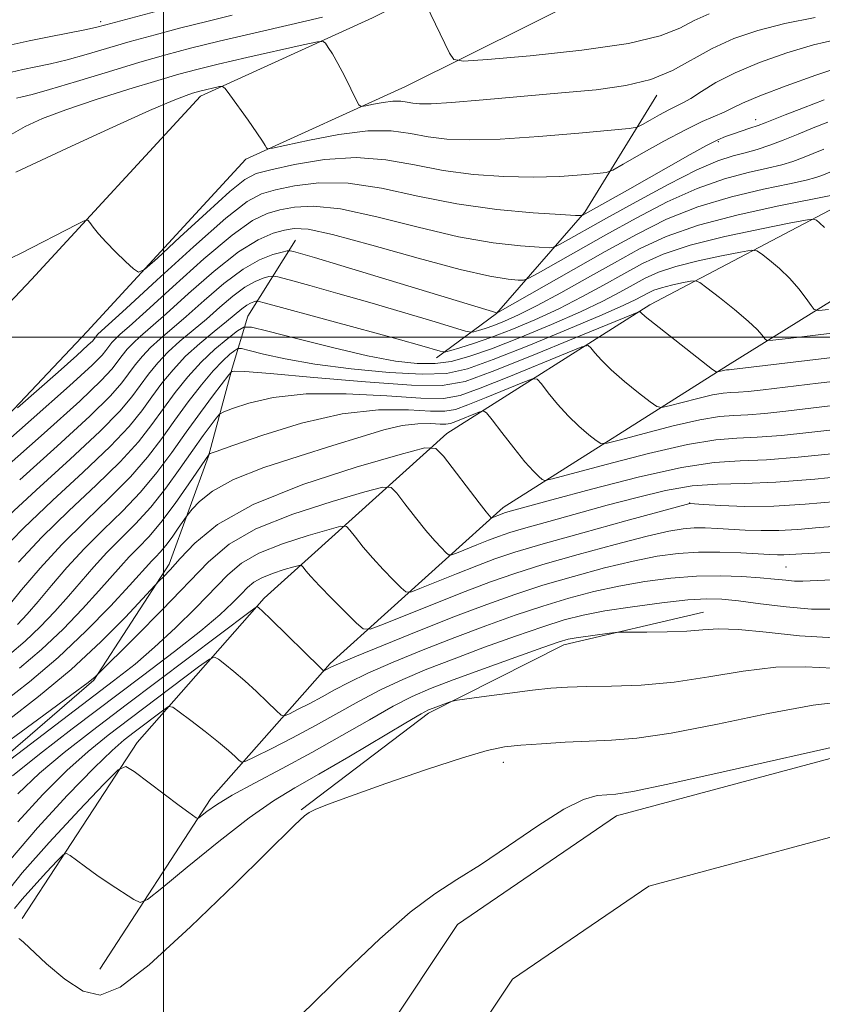
# Model space of a CAD drawing. Extents: x 2144800 to 2147700, y 344800 to 347700.
# Drawn here: x 2145483 to 2145580, y 346919 to 347038 of the extents above; entities that cross this region are included whole.
import ezdxf

# ---------------------------------------------------------------- set-up
doc = ezdxf.new("R2010")
doc.units = 0
doc.header["$MEASUREMENT"] = 0
for name, color, linetype, lineweight in [('32000', 7, 'Continuous', 0), ('DTM HARD BREAKLINE', 7, 'Continuous', 0), ('DTM SPOT ELEVATION', 2, 'Continuous', 13), ('INDEX CONTOUR', 41, 'Continuous', 13), ('INTERMEDIATE CONTOUR', 44, 'Continuous', 0)]:
    doc.layers.add(name, color=color, linetype=linetype, lineweight=lineweight)

msp = doc.modelspace()

# ---------------------------------------------------------------- linework, layer by layer
at = {"layer": '32000', "flags": 128}
for points in [[(2145500, 345000), (2145500, 347500)], [(2147500, 347000), (2145000, 347000)]]:
    msp.add_lwpolyline(points, dxfattribs=at)
at = {"layer": 'DTM HARD BREAKLINE'}
for points in [[(2145482.91, 346929.67, 936.5), (2145496.81, 346950.98, 940.47), (2145512.18, 346968.44, 946.33), (2145534.29, 346988.35, 954.55), (2145558.84, 347003.92, 962.39), (2145582.92, 347016.59, 969.19), (2145600.71, 347032.13, 977.35), (2145617.52, 347051.04, 983.32), (2145631.42, 347072.36, 991.69), (2145648.66, 347101.41, 997.86)], [(2145626.06, 347098.46, 998.28), (2145609.46, 347080.77, 996.5), (2145586.8, 347069.77, 993.62), (2145555.45, 347053.66, 990.22), (2145525.3, 347038.64, 984.99), (2145504.47, 347029.15, 981.54), (2145484.05, 347006.97, 979.24), (2145462.87, 346984.61, 976.67), (2145443.2, 346962.76, 972.96), (2145431.61, 346946.16, 971.7), (2145419.3, 346931.51, 971.39), (2145393.76, 346914.75, 970.61), (2145367.25, 346904.09, 969.45), (2145331.04, 346895.08, 966.79), (2145308.28, 346893.55, 963.44), (2145269.18, 346887.42, 958.05), (2145236.09, 346877.86, 951.72), (2145212.33, 346869.65, 946.8), (2145181.52, 346863.33, 944.03), (2145153.99, 346857.4, 942.51), (2145130.86, 346852.46, 939.64), (2145093.15, 346844.53, 933.1), (2145065.56, 346838.1, 929.02)], [(2145492.29, 346923.55, 936.5), (2145505.75, 346944.19, 940.47), (2145520.16, 346960.55, 946.33), (2145541.08, 346979.4, 954.55), (2145568.21, 346996.6, 962.39), (2145588.16, 347008.95, 969.19), (2145607.2, 347025.58, 977.35), (2145624.85, 347045.44, 983.32), (2145639.23, 347067.5, 991.69), (2145656.57, 347096.71, 997.86)], [(2145632.77, 347092.16, 998.28), (2145615, 347073.24, 996.5), (2145590.91, 347061.54, 993.62), (2145559.6, 347045.45, 990.22), (2145529.26, 347030.33, 984.99), (2145509.98, 347021.55, 981.54), (2145490.77, 347000.69, 979.24), (2145469.63, 346978.37, 976.67), (2145450.42, 346957.03, 972.96), (2145438.92, 346940.56, 971.7), (2145425.47, 346924.56, 971.39), (2145398.04, 346906.56, 970.61), (2145370.09, 346895.32, 969.45), (2145332.47, 346885.96, 966.79), (2145309.3, 346884.4, 963.44), (2145271.18, 346878.42, 958.05), (2145238.87, 346869.09, 951.72), (2145214.77, 346860.76, 946.8), (2145183.41, 346854.33, 944.03), (2145155.92, 346848.4, 942.51), (2145132.77, 346843.46, 939.64), (2145095.14, 346835.55, 933.1), (2145067.65, 346829.14, 929.02)], [(2145559.66, 347029.3, 983.48), (2145550.96, 347015.13, 978.22), (2145540.3, 347002.89, 971.97), (2145533.02, 346997.5, 967.44)], [(2145515.96, 347011.74, 972.8), (2145510.21, 347002.54, 966.78), (2145508.31, 346996.25, 962.18), (2145505.47, 346985.62, 957.89), (2145500.7, 346972.56, 954.44), (2145491.6, 346958.51, 951.87), (2145475.25, 346944.43, 950.2), (2145468.09, 346927.49, 948.58), (2145461.39, 346914.42, 946.49), (2145454.69, 346902.8, 944.03), (2145443.15, 346891.15, 942.2), (2145424.87, 346877.06, 941.36), (2145408.01, 346868.77, 940.63), (2145379.09, 346858.97, 940.21), (2145351.58, 346855.94, 940.31), (2145325.51, 346855.81, 940.63), (2145288.31, 346859.01, 940.73), (2145267.54, 346859.88, 940.73), (2145230.87, 346854.87, 940.42), (2145203.86, 346848.46, 938.53)], [(2145565.33, 346966.75, 940.74), (2145548.45, 346962.81, 939.54), (2145532.07, 346954.52, 937.66), (2145516.67, 346942.85, 936.09)], [(2145396.89, 346844.27, 929.12), (2145428.23, 346854.08, 929.33), (2145458.57, 346870.64, 930.06), (2145490.84, 346888.18, 931.42), (2145517.81, 346902.32, 932.58), (2145535.55, 346928.96, 933.36), (2145554.8, 346942.09, 933.2), (2145589.52, 346951.44, 933.67), (2145625.26, 346949.2, 933.26)], [(2145399.64, 346835.49, 929.12), (2145431.84, 346845.57, 929.33), (2145462.97, 346862.56, 930.06), (2145495.17, 346880.06, 931.42), (2145524.16, 346895.26, 932.58), (2145542.21, 346922.37, 933.36), (2145558.7, 346933.61, 933.2), (2145590.45, 346942.16, 933.67), (2145624.68, 346940.02, 933.26)]]:
    msp.add_polyline3d(points, dxfattribs=at)
at = {"layer": 'DTM SPOT ELEVATION'}
for p in [(2145492.39, 347038.16, 990.39), (2145571.62, 347026.31, 978.57), (2145567.11, 347023.66, 977.75), (2145563.64, 346979.95, 950.05), (2145575.32, 346972.22, 945.01), (2145541.13, 346948.6, 935.41)]:
    msp.add_point(p, dxfattribs=at)
at = {"layer": 'INDEX CONTOUR'}
for points in [[(2145481.568, 347035.353, 990), (2145483.776, 347035.853, 990), (2145486.193, 347036.338, 990), (2145490.483, 347037.178, 990), (2145491.804, 347037.464, 990), (2145493.024, 347037.773, 990), (2145500.914, 347039.881, 990)], [(2145481.634, 347009.598, 980), (2145482.798, 347010.18, 980), (2145489.513, 347013.639, 980), (2145490.428, 347014.088, 980), (2145490.84, 347014.151, 980), (2145491.101, 347013.88, 980), (2145491.511, 347013.327, 980), (2145492.155, 347012.526, 980), (2145493.065, 347011.505, 980), (2145494.223, 347010.328, 980), (2145495.412, 347009.182, 980), (2145496.368, 347008.284, 980), (2145496.975, 347007.864, 980), (2145497.726, 347008.201, 980), (2145499.265, 347009.58, 980), (2145501.976, 347012.097, 980), (2145505.203, 347015.067, 980), (2145508.028, 347017.612, 980), (2145509.834, 347019.089, 980), (2145511.198, 347019.795, 980), (2145512.992, 347020.262, 980), (2145515.856, 347020.882, 980), (2145519.474, 347021.484, 980), (2145523.298, 347021.753, 980), (2145526.9, 347021.478, 980), (2145530.35, 347020.856, 980), (2145533.839, 347020.183, 980), (2145537.496, 347019.703, 980), (2145541.193, 347019.443, 980), (2145544.736, 347019.374, 980), (2145547.931, 347019.461, 980), (2145550.575, 347019.629, 980), (2145552.463, 347019.792, 980), (2145553.54, 347019.922, 980), (2145554.358, 347020.214, 980), (2145555.618, 347020.917, 980), (2145557.8, 347022.173, 980), (2145560.509, 347023.699, 980), (2145563.13, 347025.101, 980), (2145565.177, 347026.082, 980), (2145567.813, 347027.21, 980), (2145568.784, 347027.703, 980), (2145570.053, 347028.334, 980), (2145572.133, 347029.22, 980), (2145575.306, 347030.412, 980), (2145578.912, 347031.682, 980), (2145582.059, 347032.736, 980)], [(2145480.817, 346977.992, 970), (2145484.598, 346981.499, 970), (2145488.732, 346985.257, 970), (2145492.327, 346988.605, 970), (2145494.725, 346991.055, 970), (2145496.189, 346992.797, 970), (2145498.212, 346995.546, 970), (2145499.315, 346996.897, 970), (2145500.566, 346998.228, 970), (2145501.997, 346999.533, 970), (2145505.196, 347002.203, 970), (2145506.835, 347003.622, 970), (2145508.411, 347004.96, 970), (2145509.852, 347006.045, 970), (2145511.091, 347006.75, 970), (2145512.078, 347007.141, 970), (2145512.765, 347007.332, 970), (2145513.203, 347007.403, 970), (2145513.838, 347007.3, 970), (2145515.217, 347006.934, 970), (2145517.724, 347006.248, 970), (2145521.115, 347005.306, 970), (2145524.985, 347004.202, 970), (2145528.917, 347003.043, 970), (2145532.445, 347001.98, 970), (2145536.544, 347000.736, 970), (2145537.181, 347000.604, 970), (2145537.548, 347000.663, 970), (2145538.098, 347000.821, 970), (2145538.906, 347001.074, 970), (2145539.955, 347001.438, 970), (2145541.257, 347001.948, 970), (2145542.946, 347002.705, 970), (2145545.187, 347003.827, 970), (2145548.058, 347005.375, 970), (2145551.294, 347007.177, 970), (2145554.543, 347009.006, 970), (2145557.595, 347010.678, 970), (2145560.813, 347012.184, 970), (2145564.704, 347013.561, 970), (2145569.512, 347014.824, 970), (2145574.44, 347015.9, 970), (2145580.711, 347017.149, 970)], [(2145481.372, 346961.626, 960), (2145483.275, 346963.235, 960), (2145485.11, 346964.98, 960), (2145486.867, 346966.819, 960), (2145488.522, 346968.674, 960), (2145491.582, 346972.24, 960), (2145493.15, 346973.947, 960), (2145496.634, 346977.414, 960), (2145498.474, 346979.431, 960), (2145500.305, 346981.754, 960), (2145502.036, 346984.16, 960), (2145503.568, 346986.359, 960), (2145504.816, 346988.11, 960), (2145505.76, 346989.39, 960), (2145506.392, 346990.225, 960), (2145506.781, 346990.683, 960), (2145507.287, 346990.98, 960), (2145508.345, 346991.372, 960), (2145510.317, 346992.021, 960), (2145513.284, 346992.721, 960), (2145517.259, 346993.173, 960), (2145522.095, 346993.174, 960), (2145527.032, 346992.901, 960), (2145531.153, 346992.628, 960), (2145533.867, 346992.601, 960), (2145535.899, 346992.964, 960), (2145538.298, 346993.831, 960), (2145541.769, 346995.228, 960), (2145548.825, 346998.128, 960), (2145550.619, 346998.847, 960), (2145551.364, 346999, 960), (2145551.701, 346998.719, 960), (2145552.176, 346998.115, 960), (2145552.968, 346997.221, 960), (2145554.167, 346996.052, 960), (2145555.776, 346994.664, 960), (2145557.474, 346993.29, 960), (2145558.854, 346992.205, 960), (2145559.663, 346991.62, 960), (2145560.264, 346991.488, 960), (2145561.17, 346991.693, 960), (2145562.732, 346992.116, 960), (2145564.636, 346992.609, 960), (2145566.404, 346993.018, 960), (2145567.687, 346993.23, 960), (2145568.644, 346993.306, 960), (2145569.564, 346993.347, 960), (2145570.746, 346993.443, 960), (2145572.536, 346993.638, 960), (2145579.199, 346994.431, 960), (2145583.784, 346994.989, 960)], [(2145478.432, 346946.625, 950), (2145493.973, 346958.426, 950), (2145496.566, 346960.473, 950), (2145498.938, 346962.504, 950), (2145501.442, 346964.836, 950), (2145503.921, 346967.274, 950), (2145507.796, 346971.26, 950), (2145509.436, 346972.66, 950), (2145511.539, 346973.868, 950), (2145514.418, 346975.01, 950), (2145517.513, 346976.014, 950), (2145520.051, 346976.757, 950), (2145521.478, 346977.135, 950), (2145522.127, 346977.111, 950), (2145522.557, 346976.663, 950), (2145523.22, 346975.798, 950), (2145524.16, 346974.622, 950), (2145525.314, 346973.271, 950), (2145526.597, 346971.886, 950), (2145527.818, 346970.635, 950), (2145528.764, 346969.694, 950), (2145529.339, 346969.205, 950), (2145529.925, 346969.177, 950), (2145531.026, 346969.588, 950), (2145535.437, 346971.375, 950), (2145537.904, 346972.355, 950), (2145540.081, 346973.177, 950), (2145542.503, 346973.989, 950), (2145545.913, 346975.008, 950), (2145550.711, 346976.358, 950), (2145555.917, 346977.789, 950), (2145563.653, 346979.876, 950), (2145565.325, 346979.765, 950), (2145567.415, 346979.637, 950), (2145570.321, 346979.538, 950), (2145573.813, 346979.572, 950), (2145577.632, 346979.801, 950), (2145581.408, 346980.139, 950)], [(2145480.77, 346932.514, 940), (2145482.932, 346935.21, 940), (2145486.189, 346938.878, 940), (2145489.799, 346942.776, 940), (2145492.796, 346945.954, 940), (2145494.511, 346947.679, 940), (2145495.466, 346948.069, 940), (2145496.478, 346947.459, 940), (2145501.917, 346943.348, 940), (2145503.075, 346942.494, 940), (2145503.971, 346941.867, 940), (2145504.119, 346941.796, 940), (2145504.286, 346941.865, 940), (2145505.266, 346942.647, 940), (2145506.428, 346943.455, 940), (2145508.308, 346944.59, 940), (2145511.025, 346946.067, 940), (2145514.349, 346947.823, 940), (2145517.965, 346949.771, 940), (2145521.57, 346951.807, 940), (2145524.921, 346953.741, 940), (2145527.791, 346955.361, 940), (2145530.092, 346956.543, 940), (2145532.307, 346957.506, 940), (2145535.059, 346958.556, 940), (2145538.716, 346959.894, 940), (2145542.628, 346961.304, 940), (2145545.888, 346962.467, 940), (2145547.859, 346963.15, 940), (2145548.974, 346963.474, 940), (2145549.934, 346963.647, 940), (2145553.953, 346964.194, 940), (2145554.692, 346964.283, 940), (2145555.348, 346964.316, 940), (2145558.473, 346964.329, 940), (2145560.942, 346964.367, 940), (2145563.328, 346964.465, 940), (2145565.261, 346964.624, 940), (2145567.14, 346964.735, 940), (2145569.556, 346964.66, 940), (2145572.924, 346964.322, 940), (2145576.94, 346963.898, 940), (2145581.123, 346963.628, 940)]]:
    msp.add_polyline3d(points, dxfattribs=at)
at = {"layer": 'INTERMEDIATE CONTOUR'}
for points in [[(2145531.78, 347040.221, 986), (2145534.587, 347034.367, 986), (2145535.113, 347033.594, 986), (2145536.31, 347033.394, 986), (2145539.206, 347033.598, 986), (2145544.378, 347034.056, 986), (2145550.618, 347034.709, 986), (2145556.271, 347035.52, 986), (2145560.088, 347036.444, 986), (2145562.462, 347037.406, 986), (2145564.194, 347038.32, 986), (2145566.018, 347039.128, 986)], [(2145481.566, 347024.523, 984), (2145483.273, 347025.511, 984), (2145485.38, 347026.468, 984), (2145488.2, 347027.525, 984), (2145491.868, 347028.753, 984), (2145495.822, 347030.004, 984), (2145499.32, 347031.073, 984), (2145501.88, 347031.823, 984), (2145504.045, 347032.401, 984), (2145506.612, 347033.019, 984), (2145510.092, 347033.823, 984), (2145516.904, 347035.37, 984), (2145518.616, 347035.741, 984), (2145519.311, 347035.789, 984), (2145519.586, 347035.553, 984), (2145519.935, 347035.059, 984), (2145520.448, 347034.264, 984), (2145521.111, 347033.112, 984), (2145521.889, 347031.612, 984), (2145522.654, 347030.055, 984), (2145523.257, 347028.798, 984), (2145523.616, 347028.109, 984), (2145523.93, 347027.897, 984), (2145524.47, 347027.979, 984), (2145525.416, 347028.187, 984), (2145526.598, 347028.412, 984), (2145527.758, 347028.556, 984), (2145528.697, 347028.552, 984), (2145529.464, 347028.448, 984), (2145530.168, 347028.317, 984), (2145530.987, 347028.23, 984), (2145532.37, 347028.239, 984), (2145534.837, 347028.388, 984), (2145538.693, 347028.702, 984), (2145548.142, 347029.545, 984), (2145552.343, 347029.943, 984), (2145555.926, 347030.432, 984), (2145558.972, 347031.178, 984), (2145561.587, 347032.284, 984), (2145566.371, 347034.942, 984), (2145568.975, 347036.12, 984), (2145571.883, 347037.123, 984), (2145575.164, 347037.968, 984), (2145578.829, 347038.674, 984)], [(2145481.611, 347032.06, 988), (2145483.011, 347032.389, 988), (2145484.562, 347032.705, 988), (2145486.332, 347033.084, 988), (2145488.352, 347033.574, 988), (2145490.642, 347034.205, 988), (2145495.984, 347035.758, 988), (2145498.982, 347036.592, 988), (2145502.102, 347037.419, 988), (2145505.244, 347038.213, 988), (2145508.313, 347038.959, 988)], [(2145482.245, 347028.926, 986), (2145482.931, 347029.073, 986), (2145484.114, 347029.372, 986), (2145486.22, 347029.97, 986), (2145489.481, 347030.947, 986), (2145493.361, 347032.124, 986), (2145497.136, 347033.256, 986), (2145500.308, 347034.167, 986), (2145503.291, 347034.957, 986), (2145506.726, 347035.797, 986), (2145515.467, 347037.834, 986), (2145519.234, 347038.734, 986)], [(2145482.147, 347019.96, 982), (2145484.65, 347021.131, 982), (2145488.893, 347023.101, 982), (2145493.89, 347025.401, 982), (2145498.325, 347027.408, 982), (2145501.194, 347028.65, 982), (2145502.738, 347029.257, 982), (2145503.507, 347029.51, 982), (2145504.39, 347029.758, 982), (2145506.795, 347030.313, 982), (2145507.143, 347030.344, 982), (2145507.466, 347030.086, 982), (2145508.043, 347029.318, 982), (2145510.251, 347026.254, 982), (2145511.315, 347024.742, 982), (2145511.986, 347023.737, 982), (2145512.322, 347023.179, 982), (2145512.463, 347022.905, 982), (2145512.608, 347022.794, 982), (2145513.211, 347022.878, 982), (2145517.65, 347023.858, 982), (2145521.221, 347024.536, 982), (2145524.723, 347024.972, 982), (2145527.56, 347024.961, 982), (2145529.877, 347024.645, 982), (2145532.004, 347024.25, 982), (2145534.276, 347023.97, 982), (2145537.061, 347023.866, 982), (2145540.73, 347023.968, 982), (2145545.412, 347024.276, 982), (2145550.252, 347024.677, 982), (2145554.151, 347025.03, 982), (2145556.332, 347025.245, 982), (2145557.315, 347025.427, 982), (2145557.941, 347025.735, 982), (2145558.869, 347026.269, 982), (2145560.021, 347026.918, 982), (2145561.136, 347027.514, 982), (2145562.843, 347028.349, 982), (2145563.788, 347028.897, 982), (2145565.065, 347029.731, 982), (2145566.811, 347030.799, 982), (2145569.147, 347032.003, 982), (2145572.109, 347033.243, 982), (2145575.393, 347034.4, 982), (2145578.611, 347035.352, 982), (2145581.453, 347036.015, 982)], [(2145482.353, 346991.481, 978), (2145487.257, 346995.784, 978), (2145489.543, 346997.812, 978), (2145490.875, 346999.025, 978), (2145491.444, 346999.584, 978), (2145491.917, 347000.181, 978), (2145492.085, 347000.36, 978), (2145495.483, 347003.476, 978), (2145499.212, 347006.921, 978), (2145503.622, 347010.948, 978), (2145507.541, 347014.402, 978), (2145510.128, 347016.428, 978), (2145511.86, 347017.36, 978), (2145513.546, 347017.828, 978), (2145515.845, 347018.311, 978), (2145518.812, 347018.677, 978), (2145522.354, 347018.643, 978), (2145526.376, 347018.028, 978), (2145530.787, 347017.074, 978), (2145535.494, 347016.127, 978), (2145540.316, 347015.461, 978), (2145544.703, 347015.063, 978), (2145548.018, 347014.849, 978), (2145549.827, 347014.745, 978), (2145550.514, 347014.718, 978), (2145550.666, 347014.745, 978), (2145556.119, 347017.795, 978), (2145563.711, 347022.107, 978), (2145565.691, 347023.202, 978), (2145567.041, 347023.889, 978), (2145567.983, 347024.289, 978), (2145568.839, 347024.583, 978), (2145570.935, 347025.279, 978), (2145571.933, 347025.626, 978), (2145572.771, 347025.941, 978), (2145575.212, 347026.905, 978), (2145577.41, 347027.756, 978), (2145579.916, 347028.711, 978)], [(2145474.077, 346981.241, 976), (2145484.015, 346989.994, 976), (2145488.639, 346994.11, 976), (2145491.364, 346996.617, 976), (2145492.571, 346997.835, 976), (2145493.029, 346998.412, 976), (2145493.38, 346998.886, 976), (2145493.766, 346999.36, 976), (2145494.205, 346999.827, 976), (2145494.784, 347000.356, 976), (2145495.872, 347001.318, 976), (2145497.911, 347003.158, 976), (2145501.125, 347006.098, 976), (2145504.876, 347009.465, 976), (2145508.31, 347012.36, 976), (2145510.793, 347014.114, 976), (2145512.568, 347014.968, 976), (2145514.1, 347015.394, 976), (2145515.834, 347015.739, 976), (2145518.15, 347015.871, 976), (2145521.41, 347015.533, 976), (2145525.798, 347014.581, 976), (2145530.792, 347013.318, 976), (2145535.693, 347012.156, 976), (2145539.897, 347011.416, 976), (2145543.191, 347011.041, 976), (2145545.458, 347010.883, 976), (2145546.696, 347010.829, 976), (2145547.352, 347010.923, 976), (2145547.989, 347011.245, 976), (2145553.6, 347014.404, 976), (2145557.16, 347016.383, 976), (2145561.033, 347018.477, 976), (2145564.513, 347020.236, 976), (2145567.07, 347021.335, 976), (2145568.899, 347021.934, 976), (2145570.375, 347022.319, 976), (2145571.82, 347022.73, 976), (2145573.337, 347023.231, 976), (2145574.979, 347023.843, 976), (2145576.766, 347024.566, 976), (2145578.602, 347025.322, 976), (2145580.36, 347026.015, 976)], [(2145480.631, 346984.009, 974), (2145485.587, 346988.415, 974), (2145489.869, 346992.275, 974), (2145492.484, 346994.763, 974), (2145493.777, 346996.156, 974), (2145494.991, 346997.773, 974), (2145495.616, 346998.539, 974), (2145496.326, 346999.294, 974), (2145497.188, 347000.081, 974), (2145498.435, 347001.159, 974), (2145500.339, 347002.84, 974), (2145503.038, 347005.275, 974), (2145506.13, 347007.982, 974), (2145509.079, 347010.318, 974), (2145511.458, 347011.8, 974), (2145513.277, 347012.577, 974), (2145514.654, 347012.959, 974), (2145515.824, 347013.168, 974), (2145517.488, 347013.064, 974), (2145520.466, 347012.423, 974), (2145525.22, 347011.134, 974), (2145530.798, 347009.561, 974), (2145535.891, 347008.185, 974), (2145539.478, 347007.37, 974), (2145541.679, 347007.019, 974), (2145542.898, 347006.916, 974), (2145543.564, 347006.913, 974), (2145544.19, 347007.128, 974), (2145545.312, 347007.745, 974), (2145553.516, 347012.379, 974), (2145557.187, 347014.414, 974), (2145560.945, 347016.371, 974), (2145564.577, 347018.011, 974), (2145567.884, 347019.165, 974), (2145570.746, 347019.923, 974), (2145573.06, 347020.444, 974), (2145574.784, 347020.87, 974), (2145576.114, 347021.274, 974), (2145577.311, 347021.713, 974), (2145579.87, 347022.758, 974)], [(2145482.614, 346982.754, 972), (2145487.159, 346986.836, 972), (2145491.098, 346990.44, 972), (2145493.605, 346992.909, 972), (2145494.983, 346994.476, 972), (2145496.602, 346996.659, 972), (2145497.465, 346997.718, 972), (2145498.446, 346998.761, 972), (2145499.593, 346999.807, 972), (2145502.768, 347002.521, 972), (2145504.943, 347004.45, 972), (2145507.319, 347006.483, 972), (2145509.629, 347008.222, 972), (2145511.639, 347009.365, 972), (2145513.238, 347009.999, 972), (2145514.351, 347010.308, 972), (2145514.966, 347010.45, 972), (2145515.328, 347010.465, 972), (2145515.748, 347010.367, 972), (2145516.571, 347010.138, 972), (2145518.293, 347009.638, 972), (2145521.44, 347008.698, 972), (2145540.338, 347002.949, 972), (2145540.432, 347002.997, 972), (2145553.432, 347010.353, 972), (2145557.214, 347012.446, 972), (2145560.857, 347014.265, 972), (2145564.64, 347015.786, 972), (2145568.698, 347016.994, 972), (2145572.593, 347017.912, 972), (2145575.745, 347018.569, 972), (2145577.747, 347019.01, 972), (2145578.892, 347019.316, 972), (2145579.643, 347019.583, 972), (2145581.864, 347020.479, 972)], [(2145480.253, 346974.022, 968), (2145483.064, 346976.909, 968), (2145486.582, 346980.245, 968), (2145490.304, 346983.678, 968), (2145493.556, 346986.771, 968), (2145495.846, 346989.2, 968), (2145497.395, 346991.117, 968), (2145498.605, 346992.788, 968), (2145499.823, 346994.433, 968), (2145501.164, 346996.076, 968), (2145502.687, 346997.696, 968), (2145504.401, 346999.258, 968), (2145506.124, 347000.685, 968), (2145507.624, 347001.885, 968), (2145509.503, 347003.438, 968), (2145510.074, 347003.868, 968), (2145510.544, 347004.135, 968), (2145510.918, 347004.283, 968), (2145511.178, 347004.356, 968), (2145511.439, 347004.357, 968), (2145512.349, 347004.135, 968), (2145528.374, 346999.754, 968), (2145531.267, 346998.946, 968), (2145533.473, 346998.303, 968), (2145533.818, 346998.216, 968), (2145534.151, 346998.241, 968), (2145534.755, 346998.401, 968), (2145535.862, 346998.72, 968), (2145537.491, 346999.23, 968), (2145539.604, 346999.965, 968), (2145542.141, 347000.943, 968), (2145544.942, 347002.126, 968), (2145547.818, 347003.456, 968), (2145550.608, 347004.875, 968), (2145553.242, 347006.306, 968), (2145555.672, 347007.67, 968), (2145557.942, 347008.906, 968), (2145560.454, 347010.043, 968), (2145563.699, 347011.131, 968), (2145567.916, 347012.191, 968), (2145572.327, 347013.132, 968), (2145575.898, 347013.832, 968), (2145577.884, 347014.205, 968), (2145578.683, 347014.289, 968), (2145578.979, 347014.159, 968), (2145579.35, 347013.851, 968), (2145579.942, 347013.263, 968)], [(2145482.451, 346972.798, 966), (2145485.31, 346975.826, 966), (2145488.566, 346978.99, 966), (2145491.876, 346982.099, 966), (2145494.786, 346984.936, 966), (2145496.966, 346987.346, 966), (2145498.601, 346989.438, 966), (2145500, 346991.382, 966), (2145501.425, 346993.312, 966), (2145502.938, 346995.197, 966), (2145504.551, 346996.966, 966), (2145506.233, 346998.545, 966), (2145507.787, 346999.845, 966), (2145508.97, 347000.769, 966), (2145509.717, 347001.238, 966), (2145510.662, 347001.234, 966), (2145512.616, 347000.754, 966), (2145516.094, 346999.844, 966), (2145520.433, 346998.749, 966), (2145524.678, 346997.764, 966), (2145528.079, 346997.124, 966), (2145530.711, 346996.831, 966), (2145532.857, 346996.829, 966), (2145534.817, 346997.084, 966), (2145536.958, 346997.651, 966), (2145539.663, 346998.606, 966), (2145543.148, 346999.973, 966), (2145546.953, 347001.55, 966), (2145550.45, 347003.085, 966), (2145553.158, 347004.376, 966), (2145555.19, 347005.436, 966), (2145556.802, 347006.333, 966), (2145558.262, 347007.128, 966), (2145559.878, 347007.86, 966), (2145561.967, 347008.56, 966), (2145564.681, 347009.242, 966), (2145567.519, 347009.848, 966), (2145569.817, 347010.298, 966), (2145571.115, 347010.522, 966), (2145571.774, 347010.464, 966), (2145572.356, 347010.074, 966), (2145573.296, 347009.328, 966), (2145574.502, 347008.305, 966), (2145575.75, 347007.109, 966), (2145576.85, 347005.855, 966), (2145577.726, 347004.705, 966), (2145578.337, 347003.832, 966), (2145578.724, 347003.364, 966), (2145579.266, 347003.24, 966), (2145580.428, 347003.353, 966)], [(2145480.144, 346966.153, 964), (2145482.838, 346969.44, 964), (2145485.074, 346972.066, 964), (2145487.719, 346974.945, 964), (2145490.597, 346977.795, 964), (2145493.454, 346980.528, 964), (2145496.015, 346983.101, 964), (2145498.087, 346985.492, 964), (2145499.806, 346987.758, 964), (2145501.394, 346989.976, 964), (2145503.011, 346992.18, 964), (2145504.592, 346994.226, 964), (2145506.013, 346995.928, 964), (2145507.171, 346997.147, 964), (2145508.042, 346997.938, 964), (2145508.625, 346998.403, 964), (2145508.98, 346998.626, 964), (2145509.431, 346998.625, 964), (2145510.361, 346998.396, 964), (2145512.1, 346997.954, 964), (2145514.738, 346997.377, 964), (2145518.31, 346996.754, 964), (2145522.713, 346996.18, 964), (2145527.305, 346995.741, 964), (2145531.308, 346995.525, 964), (2145534.235, 346995.629, 964), (2145536.768, 346996.174, 964), (2145539.881, 346997.293, 964), (2145544.201, 346999.015, 964), (2145548.969, 347000.977, 964), (2145553.081, 347002.714, 964), (2145555.708, 347003.876, 964), (2145557.137, 347004.565, 964), (2145558.582, 347005.351, 964), (2145559.303, 347005.677, 964), (2145560.235, 347005.989, 964), (2145561.445, 347006.294, 964), (2145562.711, 347006.564, 964), (2145563.736, 347006.765, 964), (2145564.347, 347006.839, 964), (2145564.865, 347006.638, 964), (2145565.733, 347005.989, 964), (2145567.242, 347004.805, 964), (2145569.061, 347003.347, 964), (2145570.708, 347001.963, 964), (2145571.807, 347000.928, 964), (2145572.422, 347000.24, 964), (2145572.727, 346999.826, 964), (2145572.97, 346999.625, 964), (2145573.71, 346999.63, 964), (2145575.581, 346999.843, 964), (2145587.155, 347001.251, 964)], [(2145482.355, 346965.253, 962), (2145483.506, 346966.486, 962), (2145484.844, 346968.034, 962), (2145486.454, 346969.962, 962), (2145488.328, 346972.153, 962), (2145490.435, 346974.446, 962), (2145492.72, 346976.714, 962), (2145495.044, 346978.971, 962), (2145497.244, 346981.266, 962), (2145499.205, 346983.635, 962), (2145500.997, 346986.059, 962), (2145502.737, 346988.504, 962), (2145504.485, 346990.899, 962), (2145506.07, 346993.016, 962), (2145507.921, 346995.446, 962), (2145508.193, 346995.772, 962), (2145508.313, 346995.847, 962), (2145508.619, 346995.887, 962), (2145509.864, 346995.846, 962), (2145512.906, 346995.616, 962), (2145518.183, 346995.143, 962), (2145524.439, 346994.596, 962), (2145530.001, 346994.198, 962), (2145533.712, 346994.161, 962), (2145536.489, 346994.657, 962), (2145539.769, 346995.843, 962), (2145544.514, 346997.752, 962), (2145549.782, 346999.91, 962), (2145556.596, 347002.719, 962), (2145557.507, 347003.071, 962), (2145557.675, 347003.071, 962), (2145557.801, 347002.935, 962), (2145558.269, 347002.524, 962), (2145559.384, 347001.615, 962), (2145566.428, 346996.09, 962), (2145566.865, 346995.804, 962), (2145567.061, 346995.799, 962), (2145567.915, 346996.015, 962), (2145568.125, 346996.05, 962), (2145568.431, 346996.069, 962), (2145568.731, 346996.098, 962), (2145581.929, 346997.688, 962)], [(2145482.585, 346959.971, 958), (2145485.269, 346962.243, 958), (2145487.866, 346964.707, 958), (2145490.229, 346967.152, 958), (2145492.201, 346969.314, 958), (2145494.836, 346972.327, 958), (2145495.866, 346973.448, 958), (2145496.966, 346974.551, 958), (2145498.223, 346975.856, 958), (2145499.703, 346977.597, 958), (2145501.404, 346979.872, 958), (2145503.075, 346982.262, 958), (2145505.518, 346985.86, 958), (2145505.64, 346985.92, 958), (2145506.381, 346986.189, 958), (2145508.376, 346986.897, 958), (2145512.014, 346988.156, 958), (2145516.705, 346989.596, 958), (2145521.611, 346990.73, 958), (2145526.008, 346991.204, 958), (2145529.625, 346991.206, 958), (2145532.304, 346991.058, 958), (2145534.022, 346991.041, 958), (2145535.308, 346991.271, 958), (2145536.827, 346991.82, 958), (2145539.024, 346992.704, 958), (2145543.491, 346994.54, 958), (2145544.642, 346994.975, 958), (2145545.222, 346994.93, 958), (2145545.727, 346994.366, 958), (2145546.55, 346993.295, 958), (2145547.667, 346991.918, 958), (2145548.949, 346990.488, 958), (2145550.26, 346989.225, 958), (2145551.443, 346988.213, 958), (2145552.331, 346987.506, 958), (2145552.899, 346987.151, 958), (2145553.663, 346987.172, 958), (2145555.28, 346987.587, 958), (2145558.148, 346988.364, 958), (2145561.645, 346989.269, 958), (2145564.894, 346990.02, 958), (2145567.249, 346990.411, 958), (2145569.007, 346990.55, 958), (2145570.697, 346990.625, 958), (2145572.761, 346990.789, 958), (2145575.296, 346991.055, 958), (2145578.313, 346991.405, 958), (2145585.639, 346992.289, 958)], [(2145480.491, 346955.753, 956), (2145483.798, 346958.316, 956), (2145487.263, 346961.251, 956), (2145490.622, 346964.435, 956), (2145493.591, 346967.485, 956), (2145495.88, 346969.955, 956), (2145498.582, 346972.949, 956), (2145499.064, 346973.433, 956), (2145499.62, 346974.012, 956), (2145500.28, 346974.792, 956), (2145501.046, 346975.82, 956), (2145501.8, 346976.9, 956), (2145502.742, 346978.288, 956), (2145503.023, 346978.654, 956), (2145503.475, 346979.19, 956), (2145504.348, 346980.129, 956), (2145505.921, 346981.39, 956), (2145508.484, 346982.812, 956), (2145512.158, 346984.252, 956), (2145516.402, 346985.631, 956), (2145520.506, 346986.887, 956), (2145523.909, 346987.958, 956), (2145526.644, 346988.79, 956), (2145528.889, 346989.325, 956), (2145530.788, 346989.542, 956), (2145532.327, 346989.549, 956), (2145533.455, 346989.488, 956), (2145534.177, 346989.481, 956), (2145534.718, 346989.577, 956), (2145535.356, 346989.808, 956), (2145538.157, 346990.951, 956), (2145538.665, 346991.102, 956), (2145539.079, 346990.859, 956), (2145539.753, 346990.014, 956), (2145540.925, 346988.475, 956), (2145542.366, 346986.615, 956), (2145543.731, 346984.925, 956), (2145544.744, 346983.785, 956), (2145545.411, 346983.136, 956), (2145545.809, 346982.807, 956), (2145546.134, 346982.681, 956), (2145547.062, 346982.856, 956), (2145553.564, 346984.611, 956), (2145558.654, 346985.929, 956), (2145563.383, 346987.022, 956), (2145566.812, 346987.591, 956), (2145569.371, 346987.794, 956), (2145571.83, 346987.904, 956), (2145574.776, 346988.134, 956), (2145578.056, 346988.472, 956), (2145581.335, 346988.848, 956)], [(2145481.047, 346953.579, 954), (2145484.888, 346956.528, 954), (2145488.838, 346959.809, 954), (2145492.436, 346963.145, 954), (2145495.407, 346966.151, 954), (2145499.505, 346970.518, 954), (2145500.003, 346971.022, 954), (2145500.818, 346971.885, 954), (2145502.027, 346973.223, 954), (2145503.782, 346975.098, 954), (2145506.541, 346977.355, 954), (2145510.841, 346979.785, 954), (2145516.856, 346982.172, 954), (2145523.326, 346984.268, 954), (2145528.63, 346985.821, 954), (2145531.611, 346986.612, 954), (2145532.969, 346986.561, 954), (2145533.867, 346985.626, 954), (2145538.179, 346979.971, 954), (2145539.034, 346978.88, 954), (2145539.44, 346978.389, 954), (2145539.661, 346978.168, 954), (2145539.732, 346978.164, 954), (2145540.959, 346978.648, 954), (2145541.254, 346978.746, 954), (2145541.671, 346978.871, 954), (2145546.967, 346980.323, 954), (2145551.762, 346981.62, 954), (2145557.403, 346983.065, 954), (2145562.648, 346984.236, 954), (2145566.604, 346984.834, 954), (2145569.763, 346985.046, 954), (2145572.963, 346985.182, 954), (2145576.79, 346985.479, 954), (2145580.816, 346985.89, 954)], [(2145478.053, 346948.794, 952), (2145485.538, 346954.266, 952), (2145488.933, 346956.767, 952), (2145490.911, 346958.253, 952), (2145491.74, 346958.909, 952), (2145496.643, 346963.811, 952), (2145499.834, 346967.038, 952), (2145505.454, 346972.844, 952), (2145507.947, 346974.966, 952), (2145511.19, 346976.827, 952), (2145515.637, 346978.591, 952), (2145520.42, 346980.141, 952), (2145524.341, 346981.289, 952), (2145526.544, 346981.873, 952), (2145527.548, 346981.836, 952), (2145528.212, 346981.145, 952), (2145529.21, 346979.834, 952), (2145530.473, 346978.204, 952), (2145531.747, 346976.621, 952), (2145532.816, 346975.383, 952), (2145533.629, 346974.512, 952), (2145534.178, 346973.96, 952), (2145534.5, 346973.686, 952), (2145534.828, 346973.671, 952), (2145535.445, 346973.901, 952), (2145537.917, 346974.903, 952), (2145539.3, 346975.451, 952), (2145540.521, 346975.913, 952), (2145541.886, 346976.37, 952), (2145543.819, 346976.947, 952), (2145546.61, 346977.732, 952), (2145553.692, 346979.668, 952), (2145557.298, 346980.634, 952), (2145560.738, 346981.454, 952), (2145563.962, 346982.01, 952), (2145567.003, 346982.243, 952), (2145570.227, 346982.318, 952), (2145574.082, 346982.458, 952), (2145578.773, 346982.821, 952), (2145583.527, 346983.301, 952)], [(2145481.725, 346946.943, 948), (2145485.01, 346949.561, 948), (2145488.982, 346952.617, 948), (2145497.486, 346959.056, 948), (2145501.337, 346962, 948), (2145504.515, 346964.505, 948), (2145506.808, 346966.435, 948), (2145508.361, 346967.864, 948), (2145509.409, 346968.92, 948), (2145510.185, 346969.723, 948), (2145510.932, 346970.36, 948), (2145511.888, 346970.91, 948), (2145513.198, 346971.43, 948), (2145514.607, 346971.886, 948), (2145515.762, 346972.224, 948), (2145516.411, 346972.397, 948), (2145516.706, 346972.386, 948), (2145516.902, 346972.182, 948), (2145517.231, 346971.761, 948), (2145517.846, 346971.041, 948), (2145518.881, 346969.922, 948), (2145520.378, 346968.389, 948), (2145523.35, 346965.427, 948), (2145524.177, 346964.723, 948), (2145525.022, 346964.684, 948), (2145526.606, 346965.275, 948), (2145532.956, 346967.848, 948), (2145536.508, 346969.258, 948), (2145539.563, 346970.421, 948), (2145542.497, 346971.44, 948), (2145545.908, 346972.5, 948), (2145550.153, 346973.718, 948), (2145554.632, 346974.939, 948), (2145558.503, 346975.939, 948), (2145561.151, 346976.55, 948), (2145562.871, 346976.84, 948), (2145564.186, 346976.931, 948), (2145565.531, 346976.93, 948), (2145567.003, 346976.873, 948), (2145570.37, 346976.676, 948), (2145572.298, 346976.606, 948), (2145574.417, 346976.625, 948), (2145576.75, 346976.764, 948), (2145579.322, 346976.974, 948), (2145582.159, 346977.187, 948)], [(2145482.378, 346944.779, 946), (2145485.018, 346947.261, 946), (2145487.98, 346949.751, 946), (2145491.418, 346952.443, 946), (2145495.5, 346955.541, 946), (2145510.476, 346966.821, 946), (2145511.234, 346967.359, 946), (2145511.398, 346967.393, 946), (2145511.551, 346967.267, 946), (2145512, 346966.851, 946), (2145512.989, 346965.897, 946), (2145518.981, 346959.999, 946), (2145519.337, 346959.692, 946), (2145519.465, 346959.687, 946), (2145520.324, 346960.131, 946), (2145521.181, 346960.51, 946), (2145523.17, 346961.344, 946), (2145526.629, 346962.765, 946), (2145530.959, 346964.517, 946), (2145535.328, 346966.249, 946), (2145539.109, 346967.69, 946), (2145542.499, 346968.894, 946), (2145545.903, 346969.992, 946), (2145549.596, 346971.078, 946), (2145553.348, 346972.09, 946), (2145556.8, 346972.923, 946), (2145559.703, 346973.499, 946), (2145562.244, 346973.839, 946), (2145564.719, 346973.986, 946), (2145567.319, 346973.988, 946), (2145569.821, 346973.903, 946), (2145573.326, 346973.715, 946), (2145574.275, 346973.675, 946), (2145575.021, 346973.679, 946), (2145577.235, 346973.81, 946), (2145579.576, 346973.917, 946), (2145583.148, 346974.048, 946)], [(2145482.375, 346941.4, 944), (2145485.396, 346944.691, 944), (2145488.311, 346947.579, 944), (2145490.886, 346949.891, 944), (2145493.332, 346951.876, 944), (2145495.974, 346953.891, 944), (2145504.257, 346960.133, 944), (2145505.554, 346961.077, 944), (2145506.177, 346961.314, 944), (2145506.661, 346961.048, 944), (2145507.437, 346960.452, 944), (2145508.522, 346959.58, 944), (2145509.832, 346958.456, 944), (2145511.258, 346957.142, 944), (2145512.598, 346955.851, 944), (2145513.629, 346954.837, 944), (2145514.224, 346954.295, 944), (2145514.644, 346954.197, 944), (2145515.253, 346954.458, 944), (2145516.314, 346954.993, 944), (2145517.705, 346955.709, 944), (2145519.209, 346956.511, 944), (2145520.701, 346957.337, 944), (2145522.423, 346958.251, 944), (2145524.71, 346959.35, 944), (2145527.783, 346960.691, 944), (2145531.408, 346962.18, 944), (2145535.238, 346963.684, 944), (2145538.978, 346965.091, 944), (2145542.542, 346966.364, 944), (2145545.898, 346967.483, 944), (2145549.039, 346968.438, 944), (2145552.064, 346969.241, 944), (2145555.097, 346969.908, 944), (2145558.226, 346970.45, 944), (2145561.385, 346970.85, 944), (2145564.468, 346971.083, 944), (2145567.369, 346971.137, 944), (2145569.981, 346971.059, 944), (2145572.192, 346970.908, 944), (2145573.931, 346970.74, 944), (2145575.277, 346970.596, 944), (2145576.347, 346970.51, 944), (2145577.325, 346970.507, 944), (2145580.886, 346970.673, 944)], [(2145481.487, 346936.835, 942), (2145484.785, 346940.672, 942), (2145488.415, 346944.603, 942), (2145491.604, 346947.898, 942), (2145493.791, 346950.031, 942), (2145495.246, 346951.309, 942), (2145496.448, 346952.242, 942), (2145500.038, 346954.947, 942), (2145500.631, 346955.332, 942), (2145501.12, 346955.269, 942), (2145501.924, 346954.702, 942), (2145503.323, 346953.637, 942), (2145505.044, 346952.309, 942), (2145506.675, 346951.014, 942), (2145507.887, 346949.994, 942), (2145508.687, 346949.268, 942), (2145509.165, 346948.805, 942), (2145509.466, 346948.592, 942), (2145509.952, 346948.702, 942), (2145511.041, 346949.229, 942), (2145513.012, 346950.223, 942), (2145515.597, 346951.553, 942), (2145518.393, 346953.044, 942), (2145523.665, 346955.992, 942), (2145526.25, 346957.355, 942), (2145528.938, 346958.617, 942), (2145531.858, 346959.843, 942), (2145535.148, 346961.12, 942), (2145538.847, 346962.492, 942), (2145542.585, 346963.834, 942), (2145545.893, 346964.975, 942), (2145548.482, 346965.798, 942), (2145550.779, 346966.391, 942), (2145553.394, 346966.892, 942), (2145556.721, 346967.403, 942), (2145560.298, 346967.874, 942), (2145563.448, 346968.222, 942), (2145565.717, 346968.377, 942), (2145567.535, 346968.336, 942), (2145569.55, 346968.116, 942), (2145572.232, 346967.753, 942), (2145575.322, 346967.373, 942), (2145578.38, 346967.124, 942), (2145581.077, 346967.11, 942)], [(2145481.989, 346930.88, 938), (2145482.919, 346932.044, 938), (2145484.315, 346933.616, 938), (2145485.862, 346935.287, 938), (2145487.147, 346936.649, 938), (2145487.882, 346937.388, 938), (2145488.291, 346937.555, 938), (2145488.725, 346937.294, 938), (2145489.47, 346936.732, 938), (2145490.556, 346935.934, 938), (2145491.949, 346934.949, 938), (2145493.57, 346933.849, 938), (2145496.403, 346931.983, 938), (2145497.177, 346931.611, 938), (2145498.057, 346931.969, 938), (2145499.798, 346933.363, 938), (2145502.881, 346935.916, 938), (2145506.703, 346939.018, 938), (2145510.388, 346941.873, 938), (2145513.317, 346943.914, 938), (2145515.898, 346945.479, 938), (2145518.799, 346947.133, 938), (2145522.435, 346949.259, 938), (2145529.331, 346953.366, 938), (2145531.159, 346954.437, 938), (2145532.056, 346954.917, 938), (2145532.607, 346955.143, 938), (2145534.569, 346955.853, 938), (2145534.961, 346955.979, 938), (2145535.543, 346956.087, 938), (2145539.083, 346956.583, 938), (2145541.907, 346956.963, 938), (2145544.651, 346957.307, 938), (2145546.872, 346957.538, 938), (2145548.886, 346957.668, 938), (2145551.199, 346957.735, 938), (2145554.197, 346957.787, 938), (2145557.795, 346957.932, 938), (2145561.785, 346958.291, 938), (2145565.964, 346958.919, 938), (2145570.127, 346959.605, 938), (2145574.07, 346960.072, 938), (2145577.653, 346960.132, 938), (2145580.986, 346959.965, 938)], [(2145482.511, 346927.288, 936), (2145482.642, 346927.202, 936), (2145483.08, 346926.813, 936), (2145485.859, 346924.212, 936), (2145488.063, 346922.353, 936), (2145490.303, 346920.9, 936), (2145492.359, 346920.431, 936), (2145494.777, 346921.368, 936), (2145498.29, 346924.09, 936), (2145503.283, 346928.668, 936), (2145508.734, 346933.935, 936), (2145515.894, 346941.002, 936), (2145517.068, 346942.104, 936), (2145517.629, 346942.498, 936), (2145518.364, 346942.863, 936), (2145519.85, 346943.471, 936), (2145522.613, 346944.498, 936), (2145526.896, 346946.017, 936), (2145531.81, 346947.705, 936), (2145536.183, 346949.142, 936), (2145539.172, 346950.013, 936), (2145541.256, 346950.44, 936), (2145543.242, 346950.652, 936), (2145545.746, 346950.836, 936), (2145548.608, 346951.008, 936), (2145551.478, 346951.14, 936), (2145554.18, 346951.246, 936), (2145557.249, 346951.5, 936), (2145561.397, 346952.119, 936), (2145567.009, 346953.215, 936), (2145573.157, 346954.475, 936), (2145578.584, 346955.483, 936), (2145582.357, 346955.939, 936)], [(2145514.667, 346916.088, 934), (2145522.14, 346923.388, 934), (2145526.187, 346927.221, 934), (2145529.856, 346930.446, 934), (2145532.844, 346932.69, 934), (2145535.505, 346934.388, 934), (2145538.357, 346936.171, 934), (2145541.742, 346938.474, 934), (2145545.289, 346940.919, 934), (2145548.45, 346942.93, 934), (2145550.805, 346944.082, 934), (2145552.454, 346944.55, 934), (2145553.627, 346944.662, 934), (2145554.717, 346944.738, 934), (2145556.773, 346945.072, 934), (2145561.01, 346945.947, 934), (2145568.055, 346947.51, 934), (2145583.098, 346950.895, 934)]]:
    msp.add_polyline3d(points, dxfattribs=at)

doc.saveas('drawing.dxf')
